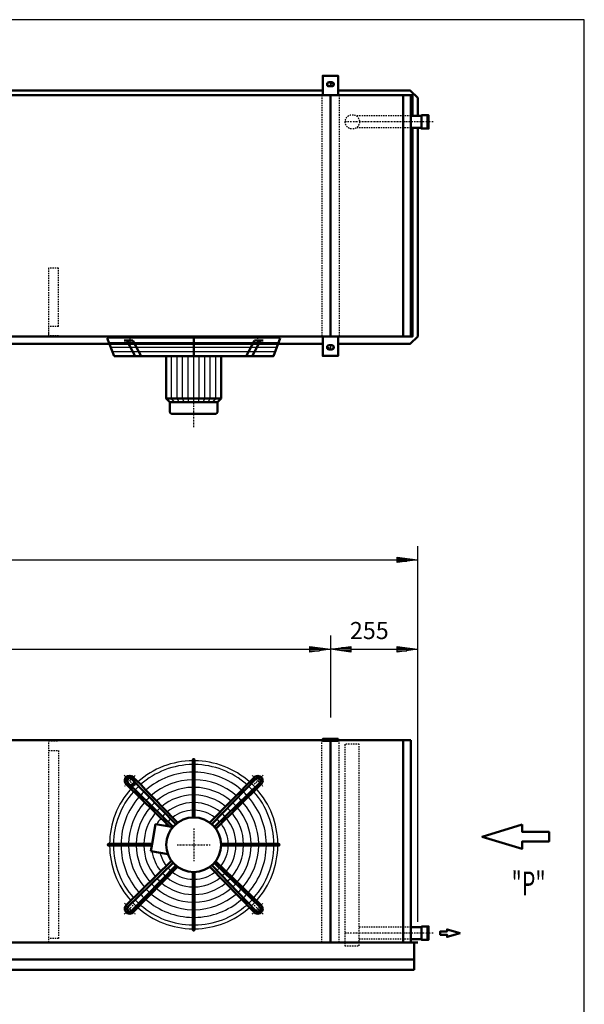
# Model space of a CAD drawing. Extents: x -5084 to 2878, y 441 to 6000.
# Drawn here: x 1227 to 2878, y 3118 to 6000 of the extents above; entities that cross this region are included whole.
import ezdxf

# ---------------------------------------------------------------- set-up
doc = ezdxf.new("R2010")
doc.units = 0
doc.header["$MEASUREMENT"] = 0
for name, pattern in [('DASHDOT', [8.5, 4, -2, 0.5, -2]), ('HIDDEN', [7, 4, -3]), ('STRICHPUNKT2', [18.5, 10, -4, 0.5, -4])]:
    doc.linetypes.add(name, pattern=pattern)
doc.layers.get('0').update_dxf_attribs({"linetype": 'CONTINUOUS'})
for name, color, linetype in [('APPLE', 7, 'CONTINUOUS'), ('DIM49', 4, 'CONTINUOUS'), ('HATCH', 3, 'CONTINUOUS'), ('LE_HIDDEN1', 3, 'HIDDEN'), ('LE_MIDDLE', 7, 'CONTINUOUS'), ('TITLE', 7, 'CONTINUOUS'), ('TXT_ALL', 7, 'CONTINUOUS')]:
    doc.layers.add(name, color=color, linetype=linetype)
doc.layers.add('LE_NORM', color=7, linetype='CONTINUOUS', lineweight=50)
doc.styles.add('MONOTXT', font='monotxt.shx')
doc.dimstyles.new('DST_0001', dxfattribs={"dimscale": 20, "dimtxt": 2.5, "dimasz": 3.5, "dimexe": 2, "dimexo": 4, "dimgap": 0.09, "dimtad": 1, "dimdec": 1, "dimdsep": 46, "dimtxsty": 'MONOTXT', "dimcen": 0, "dimdle": 0.09, "dimclrd": 4, "dimclre": 4, "dimclrt": 3, "dimadec": 1, "dimazin": 0, "dimtfac": 1, "dimtmove": 2, "dimatfit": 3, "dimfxl": 1, "dimtzin": 0, "dimarcsym": 0})
doc.dimstyles.new('DST_0002', dxfattribs={"dimscale": 20, "dimtxt": 2.5, "dimasz": 3.5, "dimexe": 2, "dimexo": 4, "dimgap": 0.09, "dimtad": 1, "dimdec": 1, "dimdsep": 46, "dimtxsty": 'MONOTXT', "dimcen": 0, "dimdle": 0.09, "dimse1": 1, "dimclrd": 4, "dimclre": 4, "dimclrt": 3, "dimadec": 1, "dimazin": 0, "dimtfac": 1, "dimtmove": 2, "dimatfit": 3, "dimfxl": 1, "dimtzin": 0, "dimarcsym": 0})

# ---------------------------------------------------------------- blocks, each defined once
blk = doc.blocks.new('SIDEVIEW____________00001')
at = {"layer": 'LE_NORM'}
blk.add_lwpolyline([(2697.14, 3643.97), (2579.86, 3608.79), (2697.14, 3573.61), (2697.14, 3594.72), (2775.32, 3594.72), (2775.32, 3622.86), (2697.14, 3622.86), (2697.14, 3643.97)], dxfattribs=at)
at = {"layer": 'TXT_ALL', "width": 0.66}
blk.add_text('"P"', height=70, dxfattribs=at).set_placement((2665.7, 3436.81))
blk = doc.blocks.new('HEADERS_____________00004')
at = {"layer": 'LE_HIDDEN1'}
for p, q in [((2371.4, 5718.4), (2210.9, 5718.4)), ((2371.1, 5683.4), (2210.9, 5683.4)), ((2371.4, 3344.1), (2220.2, 3344.1)), ((2371.1, 3309.1), (2220.2, 3309.1))]:
    blk.add_line(p, q, dxfattribs=at)
blk.add_lwpolyline([(2178.2, 3289.1), (2220.2, 3289.1), (2220.2, 3879.1), (2178.2, 3879.1), (2178.2, 3289.1)], dxfattribs=at)
blk.add_circle((2200.1, 5700.9), 21, dxfattribs=at)
at = {"layer": 'LE_MIDDLE', "color": 2, "linetype": 'DASHDOT'}
for p, q in [((2436.1, 5700.9), (2178.2, 5700.9)), ((2436.1, 3326.6), (2178.2, 3326.6))]:
    blk.add_line(p, q, dxfattribs=at)
at = {"layer": 'LE_NORM'}
for p, q in [((2371.1, 5718.4), (2402.2, 5718.4)), ((2371.1, 3344.1), (2402.2, 3344.1))]:
    blk.add_line(p, q, dxfattribs=at)
for points in [[(2402.2, 5718.4), (2402.2, 5683.4), (2371.1, 5683.4)], [(2402.2, 5720.4), (2402.2, 5718.4), (2402.2, 5683.4), (2402.2, 5681.4), (2420.2, 5681.4), (2420.2, 5720.4), (2402.2, 5720.4)], [(2420.2, 5681.4), (2423.2, 5681.4), (2423.2, 5720.4), (2420.2, 5720.4), (2420.2, 5681.4)], [(2402.2, 3344.1), (2402.2, 3309.1), (2371.1, 3309.1)], [(2402.2, 3346.1), (2402.2, 3344.1), (2402.2, 3309.1), (2402.2, 3307.1), (2420.2, 3307.1), (2420.2, 3346.1), (2402.2, 3346.1)], [(2420.2, 3307.1), (2423.2, 3307.1), (2423.2, 3346.1), (2420.2, 3346.1), (2420.2, 3307.1)]]:
    blk.add_lwpolyline(points, dxfattribs=at)
blk = doc.blocks.new('TUSSENSCHOT_________00007')
at = {"layer": 'LE_HIDDEN1'}
blk.add_line((1341.1, 5102.4), (1311.1, 5102.4), dxfattribs=at)
for points in [[(1341.1, 5102.4), (1341.1, 5272.9), (1311.1, 5272.9), (1311.1, 5072.9), (1341.1, 5072.9), (1341.1, 5074.4), (1312.6, 5074.4), (1312.6, 5102.4)], [(1312.6, 3889.6), (1341.1, 3889.6), (1341.1, 3891.1), (1311.1, 3891.1), (1311.1, 3299.1)], [(1312.6, 3861.1), (1341.1, 3861.1), (1341.1, 3311.1), (1312.6, 3311.1)]]:
    blk.add_lwpolyline(points, dxfattribs=at)
blk = doc.blocks.new('FAN_________________00008')
at = {"layer": 'HATCH'}
for p, q in [((1488, 5054.9), (1984.2, 5054.9)), ((1492.9, 5041.9), (1979.3, 5041.9)), ((1497.9, 5028.9), (1974.4, 5028.9)), ((1671.1, 4890.9), (1671.1, 5014.9)), ((1687.6, 4890.9), (1687.6, 5014.9)), ((1703.1, 4890.9), (1703.1, 5014.9)), ((1719.6, 4890.9), (1719.6, 5014.9)), ((1736.1, 4880.9), (1736.1, 5022.9)), ((1752.6, 4890.9), (1752.6, 5014.9)), ((1769.1, 4890.9), (1769.1, 5014.9)), ((1784.6, 4890.9), (1784.6, 5014.9)), ((1801.1, 4890.9), (1801.1, 5014.9)), ((1680.1, 4880.9), (1671.1, 4890.9)), ((1694.1, 4880.9), (1687.6, 4890.9)), ((1708.1, 4880.9), (1703.1, 4890.9)), ((1722.1, 4880.9), (1719.6, 4890.9)), ((1750.1, 4880.9), (1752.6, 4890.9)), ((1764.1, 4880.9), (1769.1, 4890.9)), ((1778.1, 4880.9), (1784.6, 4890.9)), ((1792.1, 4880.9), (1801.1, 4890.9))]:
    blk.add_line(p, q, dxfattribs=at)
blk.add_lwpolyline([(1989.1, 5067.9), (1483.1, 5067.9)], dxfattribs=at)
for radius, start, end in [(246, 90.5823, 131.5459), (234.8, 90.6102, 131.3292), (246, 48.3139, 89.4177), (234.8, 48.6708, 89.3898), (212.5, 90.6741, 131.0421), (190.2, 90.7529, 130.6879), (212.5, 48.9579, 89.3259), (190.2, 49.3121, 89.2471), (246, 138.3153, 179.4177), (246, 134.8568, 136.8275), (246, 133.1725, 134.8568), (234.8, 133.0384, 136.9616), (168, 90.8526, 130.2395), (168, 49.7605, 89.1474), (234.8, 43.0384, 46.9616), (246, 43.1725, 46.8275), (246, 0.5823, 41.6861), (234.8, 138.6708, 179.3898), (212.5, 138.9579, 179.3259), (212.5, 132.9306, 137.0694), (190.2, 132.7976, 137.2024), (145.8, 90.9828, 129.654), (145.8, 50.346, 89.0172), (190.2, 42.7976, 47.2024), (212.5, 42.9306, 47.0942), (212.5, 0.8498, 41.0421), (234.8, 0.6102, 41.3292), (190.2, 139.3121, 179.2471), (168, 139.7605, 179.1474), (168, 132.6292, 137.3708), (145.8, 132.4095, 137.5905), (123.5, 91.1599, 128.8567), (123.5, 51.1433, 88.8401), (145.8, 42.4095, 47.5905), (168, 42.6292, 47.3708), (168, 0.8526, 40.2395), (190.2, 0.7529, 40.6879), (145.8, 140.346, 179.0172), (123.5, 141.1433, 151.1019), (123.5, 132.1106, 137.8894), (101.2, 131.6802, 138.3198), (101.2, 91.4149, 127.7071), (101.2, 52.2929, 88.5851), (101.2, 41.6802, 48.3198), (123.5, 42.1106, 47.8894), (123.5, 1.1599, 38.8567), (145.8, 0.9828, 39.654), (101.2, 142.2929, 146.7302), (101.2, 1.4149, 37.7071), (246, -179.4177, -138.3139), (234.8, -179.3898, -138.6708), (212.5, -179.3259, -138.9579), (190.2, -179.2471, -139.3121), (168, -179.1474, -139.7605), (145.8, -179.0172, -140.346), (101.2, -37.7071, -1.4149), (123.5, -38.8567, -1.1599), (145.8, -39.654, -0.9828), (168, -40.2395, -0.8526), (190.2, -40.6879, -0.7529), (212.5, -41.0421, -0.6741), (234.8, -41.3292, -0.6102), (246, -41.7125, -0.5823), (123.5, -171.1019, -141.1433), (101.2, -166.7302, -142.2929), (101.2, -138.3198, -131.6802), (101.2, -48.3198, -41.6802), (123.5, -137.8894, -132.1106), (123.5, -128.8567, -91.1599), (101.2, -127.7071, -91.4149), (101.2, -88.5851, -52.2929), (123.5, -88.8401, -51.1433), (123.5, -47.8894, -42.1106), (168, -137.3708, -132.6292), (145.8, -137.5905, -132.4095), (145.8, -129.654, -90.9828), (145.8, -89.0172, -50.346), (145.8, -47.5905, -42.4095), (168, -47.3708, -42.6292), (212.5, -137.0694, -132.9306), (190.2, -137.2024, -132.7976), (190.2, -130.6879, -90.7529), (168, -130.2395, -90.8526), (168, -89.1474, -49.7605), (190.2, -89.2471, -49.3121), (190.2, -47.2024, -42.7976), (212.5, -47.0694, -42.9306), (246, -136.8275, -133.1725), (234.8, -136.9616, -133.0384), (246, -131.6861, -90.5823), (234.8, -131.3292, -90.6102), (212.5, -131.0421, -90.6741), (212.5, -89.3259, -48.9579), (234.8, -89.3898, -48.6708), (246, -89.4177, -48.3139), (234.8, -46.9616, -43.0384), (246, -46.8175, -43.1825)]:
    blk.add_arc((1736.1, 3585.1), radius, start, end, dxfattribs=at)
at = {"layer": 'LE_MIDDLE', "color": 2, "linetype": 'DASHDOT'}
for p, q in [((1549, 5075.9), (1549, 5048.5)), ((1736.1, 4807.6), (1736.1, 5075.9)), ((1923.3, 5048.5), (1923.3, 5075.9)), ((1532.8, 3788.4), (1559, 3762.2)), ((1939.5, 3788.4), (1913.3, 3762.2)), ((1736.1, 3633.1), (1736.1, 3537.1)), ((1688.1, 3585.1), (1784.1, 3585.1)), ((1532.8, 3381.7), (1559, 3407.9)), ((1939.5, 3381.7), (1913.3, 3407.9))]:
    blk.add_line(p, q, dxfattribs=at)
for start, end in [(130.1264, 139.8736), (40.1264, 49.8736), (-139.8736, -130.1264), (-49.8736, -40.1264)]:
    blk.add_arc((1736.1, 3585.1), 265, start, end, dxfattribs=at)
at = {"layer": 'LE_NORM'}
for p, q in [((1483.1, 5067.9), (1503.1, 5014.9)), ((1533, 5060.9), (1558.1, 5060.9)), ((1540.4, 5060.9), (1564.8, 5014.9)), ((1558.1, 5060.9), (1582.5, 5014.9)), ((1736.1, 5014.9), (1736.1, 5067.9)), ((1914.2, 5060.9), (1889.8, 5014.9)), ((1931.9, 5060.9), (1907.5, 5014.9)), ((1914.2, 5060.9), (1939.3, 5060.9)), ((1816.1, 4890.9), (1816.1, 5014.9)), ((1674.1, 4845.9), (1798.1, 4845.9)), ((1738.6, 3665), (1738.6, 3833.5)), ((1683.6, 3645.4), (1554.6, 3778.1)), ((1913, 3782.4), (1783.2, 3649.8)), ((1788.7, 3645.4), (1917.7, 3778.1)), ((1675.8, 3637.6), (1543.1, 3766.6)), ((1929.2, 3766.6), (1796.5, 3637.6)), ((1933.4, 3762), (1800.9, 3632.1)), ((1614.7, 3587.6), (1487.6, 3587.6)), ((1613.8, 3582.6), (1487.6, 3582.6)), ((1816.1, 3587.6), (1984.6, 3587.6)), ((1816.1, 3582.6), (1984.6, 3582.6)), ((1611, 3566.5), (1661, 3557.7)), ((1538.8, 3408.1), (1671.4, 3538)), ((1543.1, 3403.5), (1675.8, 3532.5)), ((1554.6, 3392), (1683.6, 3524.7)), ((1559.2, 3387.8), (1689.1, 3520.3)), ((1913, 3387.8), (1783.2, 3520.3)), ((1789, 3525), (1917.7, 3392)), ((1929.2, 3403.5), (1796.2, 3532.2)), ((1800.2, 3537.1), (1933.4, 3408.1)), ((1733.6, 3505.1), (1733.6, 3336.6)), ((1738.6, 3505.1), (1738.6, 3336.6))]:
    blk.add_line(p, q, dxfattribs=at)
at = {"layer": 'LE_NORM', "color": 2}
blk.add_line((1666.1, 4880.9), (1806.1, 4880.9), dxfattribs=at)
at = {"layer": 'LE_NORM'}
for points in [[(1503.1, 5014.9), (1969.1, 5014.9), (1989.1, 5067.9)], [(1656.1, 5014.9), (1656.1, 4890.9), (1666.1, 4880.9), (1666.1, 4853.9)], [(1816.1, 4890.9), (1806.1, 4880.9), (1806.1, 4853.9)], [(1733.6, 3833.5), (1733.6, 3819.8), (1733.6, 3797.5), (1733.6, 3775.3), (1733.6, 3753), (1733.6, 3730.8), (1733.6, 3708.5), (1733.6, 3686.3), (1733.6, 3665)], [(1689.1, 3649.8), (1674.2, 3665.2), (1658.7, 3681.2), (1643.1, 3697.3), (1627.6, 3713.3), (1612.1, 3729.3), (1596.6, 3745.3), (1581.1, 3761.3), (1558.2, 3783.4)], [(1674.9, 3636.5), (1665.1, 3638.2), (1538.8, 3762)], [(1665.1, 3638.2), (1624.9, 3645.3), (1614.7, 3587.6), (1611, 3566.5)]]:
    blk.add_lwpolyline(points, dxfattribs=at)
at = {"layer": 'LE_NORM', "color": 2}
blk.add_lwpolyline([(1656.1, 4890.9), (1816.1, 4890.9)], dxfattribs=at)
at = {"layer": 'LE_NORM'}
for centre, radius in [((1548.8, 3772.4), 14.4), ((1736.1, 3585.1), 80)]:
    blk.add_circle(centre, radius, dxfattribs=at)
for centre, radius, start, end in [((1674.1, 4853.9), 8, 180, -90), ((1798.1, 4853.9), 8, -90, 0), ((1736.1, 3833.6), 2.5, -0.2581, -179.7419), ((1548.8, 3772.4), 14.4, 43.4407, -133.4407), ((1548.8, 3772.4), 8.11, 44.0133, -134.123), ((1923.5, 3772.4), 14.4, -46.5593, 136.5593), ((1923.5, 3772.4), 8.11, -45.9867, 135.9867), ((1487.6, 3585.1), 2.5, 90, -89.7419), ((1984.6, 3585.1), 2.5, -90.2581, 90.2581), ((1548.8, 3397.7), 14.4, 133.4407, -43.4407), ((1548.8, 3397.7), 8.11, 134.123, -44.123), ((1923.5, 3397.7), 14.4, -136.5593, 46.5593), ((1923.5, 3397.7), 8.11, -135.9867, 45.9867), ((1736.1, 3336.6), 2.5, 179.7419, 0.2581)]:
    blk.add_arc(centre, radius, start, end, dxfattribs=at)
blk = doc.blocks.new('*D11')
at = {"layer": 'DIM49'}
for p, q in [((-263.9, 4197.1), (-263.9, 3977.1)), ((2136.1, 4197.1), (2136.1, 3977.1)), ((-263.9, 4157.1), (-203.9, 4165.1)), ((-203.9, 4149.1), (-263.9, 4157.1)), ((-205.9, 4157.1), (-261.9, 4157.1)), ((-205.9, 4161.1), (-231.9, 4161.1)), ((-205.9, 4153.1), (-231.9, 4153.1)), ((-203.9, 4165.1), (-203.9, 4149.1)), ((-203.9, 4157.1), (2076.1, 4157.1)), ((2076.1, 4149.1), (2076.1, 4165.1)), ((2076.1, 4165.1), (2136.1, 4157.1)), ((2136.1, 4157.1), (2076.1, 4149.1)), ((2078.1, 4161.1), (2104.1, 4161.1)), ((2078.1, 4157.1), (2134.1, 4157.1)), ((2078.1, 4153.1), (2104.1, 4153.1))]:
    blk.add_line(p, q, dxfattribs=at)
at = {"layer": 'TXT_ALL', "color": 3}
blk.add_text('2400', height=50, dxfattribs=at).set_placement((840.4, 4187.1))
blk = doc.blocks.new('*D12')
at = {"layer": 'DIM49'}
for p, q in [((2136.1, 4197.1), (2136.1, 3957.1)), ((2391.1, 4197.1), (2391.1, 3359.1)), ((2136.1, 4157.1), (2196.1, 4165.1)), ((2196.1, 4149.1), (2136.1, 4157.1)), ((2194.1, 4157.1), (2138.1, 4157.1)), ((2194.1, 4161.1), (2168.1, 4161.1)), ((2194.1, 4153.1), (2168.1, 4153.1)), ((2196.1, 4165.1), (2196.1, 4149.1)), ((2196.1, 4157.1), (2331.1, 4157.1)), ((2331.1, 4149.1), (2331.1, 4165.1)), ((2331.1, 4165.1), (2391.1, 4157.1)), ((2391.1, 4157.1), (2331.1, 4149.1)), ((2333.1, 4161.1), (2359.1, 4161.1)), ((2333.1, 4157.1), (2389.1, 4157.1)), ((2333.1, 4153.1), (2359.1, 4153.1))]:
    blk.add_line(p, q, dxfattribs=at)
at = {"layer": 'TXT_ALL', "color": 3}
blk.add_text('255', height=50, rotation=360, dxfattribs=at).set_placement((2192.9, 4187.1))
blk = doc.blocks.new('*D13')
at = {"layer": 'DIM49'}
for p, q in [((-4518.9, 4459.1), (-4518.9, 3379.1)), ((2391.1, 4459.1), (2391.1, 3379.1)), ((-4518.9, 4419.1), (-4458.9, 4427.1)), ((-4458.9, 4411.1), (-4518.9, 4419.1)), ((-4460.9, 4419.1), (-4516.9, 4419.1)), ((-4460.9, 4423.1), (-4486.9, 4423.1)), ((-4460.9, 4415.1), (-4486.9, 4415.1)), ((-4458.9, 4427.1), (-4458.9, 4411.1)), ((-4458.9, 4419.1), (2331.1, 4419.1)), ((2331.1, 4411.1), (2331.1, 4427.1)), ((2331.1, 4427.1), (2391.1, 4419.1)), ((2391.1, 4419.1), (2331.1, 4411.1)), ((2333.1, 4423.1), (2359.1, 4423.1)), ((2333.1, 4419.1), (2389.1, 4419.1)), ((2333.1, 4415.1), (2359.1, 4415.1))]:
    blk.add_line(p, q, dxfattribs=at)
at = {"layer": 'TXT_ALL', "color": 3}
blk.add_text('6910', height=50, dxfattribs=at).set_placement((-1159.6, 4449.1))
blk = doc.blocks.new('A$C3E8D0E3B')
at = {"layer": 'TITLE', "color": 7, "linetype": 'Continuous'}
for p, q in [((408.31, 285.08), (0, 285.08)), ((408.31, 0), (408.31, 285.08))]:
    blk.add_line(p, q, dxfattribs=at)
blk = doc.blocks.new('_THOR_24-__3________00009')
at = {"layer": 'APPLE', "color": 2, "linetype": 'STRICHPUNKT2'}
for p, q in [((2149.02, 5810.94), (2123.18, 5810.94)), ((2136.14, 5817.94), (2136.14, 5803.94)), ((2136.14, 5047.95), (2136.14, 5033.95)), ((2123.18, 5040.95), (2149.02, 5040.95))]:
    blk.add_line(p, q, dxfattribs=at)
at = {"layer": 'LE_HIDDEN1'}
for p, q in [((2111.14, 5778.94), (2111.14, 5072.94)), ((2161.14, 5778.94), (2161.14, 5072.94)), ((2111.14, 3299.06), (2111.14, 3891.06)), ((2161.14, 3299.06), (2161.14, 3891.06))]:
    blk.add_line(p, q, dxfattribs=at)
at = {"layer": 'LE_MIDDLE', "color": 2, "linetype": 'DASHDOT'}
blk.add_line((2136.14, 3897.06), (2136.14, 3886.06), dxfattribs=at)
at = {"layer": 'LE_NORM'}
for p, q in [((2113.64, 5792.44), (-241.36, 5792.44)), ((2140.14, 5816.94), (2132.14, 5816.94)), ((2140.14, 5804.94), (2132.14, 5804.94)), ((2136.14, 5778.94), (2136.14, 5072.94)), ((2349.14, 5072.94), (2349.14, 5778.94)), ((2371.14, 5072.94), (2371.14, 5778.94)), ((2113.64, 5051.44), (-241.36, 5051.44)), ((2132.14, 5046.95), (2140.14, 5046.95)), ((2132.14, 5034.95), (2140.14, 5034.95)), ((2113.64, 3891.06), (-241.36, 3891.06)), ((2371.14, 3891.06), (2158.64, 3891.06)), ((2349.14, 3299.06), (2349.14, 3891.06)), ((2371.14, 3299.06), (2371.14, 3891.06)), ((2136.14, 3299.06), (2136.14, 3888.06)), ((2391.14, 3299.06), (-4518.86, 3299.06)), ((2381.14, 3219.06), (2381.14, 3297.56)), ((2381.14, 3249.06), (-4508.86, 3249.06)), ((2381.14, 3219.06), (-4508.86, 3219.06))]:
    blk.add_line(p, q, dxfattribs=at)
for points in [[(2158.64, 5778.94), (2158.64, 5835.94), (2113.64, 5835.94), (2113.64, 5778.94)], [(2166.14, 5792.44), (2158.64, 5792.44), (2369.64, 5792.44), (2391.14, 5770.94), (2391.14, 5718.44)], [(2376.14, 5718.44), (2376.14, 5778.94), (-4503.86, 5778.94), (-4503.86, 5072.94)], [(-4503.86, 5072.94), (2376.14, 5072.94), (2376.14, 5683.44)], [(2391.14, 5683.44), (2391.14, 5072.94), (2369.64, 5051.44), (2158.64, 5051.44)], [(2113.64, 5072.94), (2113.64, 5015.95), (2158.64, 5015.95), (2158.64, 5072.94)], [(2158.64, 3889.06), (2158.64, 3895.06), (2113.64, 3895.06), (2113.64, 3889.06), (2158.64, 3889.06)], [(2515.21, 3326.55), (2477.21, 3337.55), (2477.21, 3331.55), (2457.21, 3331.55), (2457.21, 3321.55), (2477.21, 3321.55), (2477.21, 3315.55), (2515.21, 3326.55)]]:
    blk.add_lwpolyline(points, dxfattribs=at)
for centre, start, end in [((2132.14, 5810.94), 90, -90), ((2140.14, 5810.94), -90, 90), ((2132.14, 5040.95), 90, -90), ((2140.14, 5040.95), -90, 90)]:
    blk.add_arc(centre, 6, start, end, dxfattribs=at)
at = {"layer": 'DIM49'}
for base, p1, p2, dimstyle, picture, middle in [((-4518.86, 4419.06), (-4518.86, 3299.06), (2391.14, 3299.06), 'DST_0001', '*D13', (-1063.86, 4474.06)), ((-263.86, 4157.06), (-263.86, 3897.06), (2136.14, 3897.06), 'DST_0002', '*D11', (936.14, 4212.06)), ((2136.14, 4157.06), (2136.14, 3897.06), (2391.14, 3299.06), 'DST_0002', '*D12', (2263.64, 4212.06))]:
    dim = blk.add_linear_dim(base=base, p1=p1, p2=p2, dimstyle=dimstyle, dxfattribs=at)
    dim.commit()
    dim.dimension.update_dxf_attribs({"geometry": picture, "text_midpoint": middle, "dimtype": 128})
blk = doc.blocks.new('THOR_24-__3_________00006')
for name in ['_THOR_24-__3________00009', 'TUSSENSCHOT_________00007', 'FAN_________________00008']:
    blk.add_blockref(name, (0, 0))

msp = doc.modelspace()

# ---------------------------------------------------------------- block references
at = {"xscale": 19.5, "yscale": 19.5, "zscale": 19.5}
msp.add_blockref('A$C3E8D0E3B', (-5083.7, 440.8), dxfattribs=at)
for name in ['THOR_24-__3_________00006', 'HEADERS_____________00004', 'SIDEVIEW____________00001']:
    msp.add_blockref(name, (0, 0))

doc.saveas('drawing.dxf')
